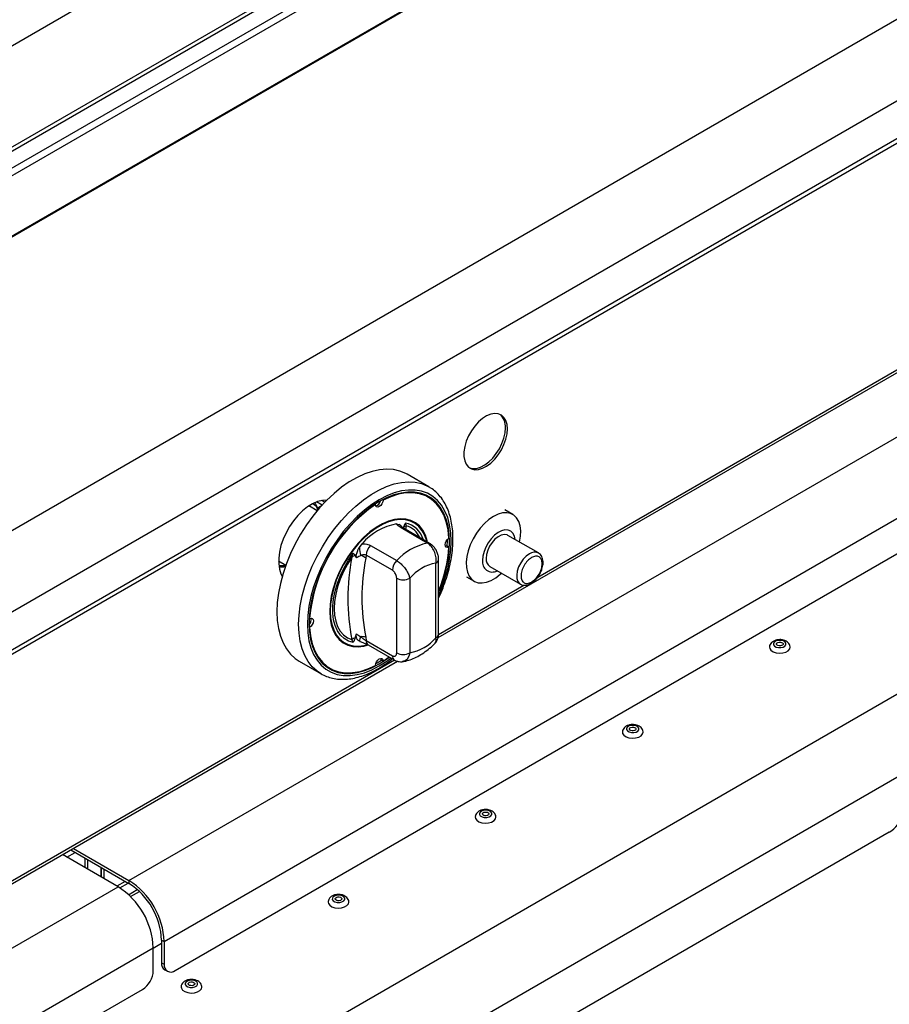
# Model space of a CAD drawing. Units: millimetres. Extents: x 5 to 415, y 5 to 292.
# Drawn here: x 106 to 129, y 195 to 221 of the extents above; entities that cross this region are included whole.
import ezdxf

# ---------------------------------------------------------------- set-up
doc = ezdxf.new("R2010")
doc.units = ezdxf.units.MM

msp = doc.modelspace()

# ---------------------------------------------------------------- linework, layer by layer
at = {"color": 7, "linetype": 'Continuous', "lineweight": 25}
for p, q in [((66.841782, 198.143344), (135.047774, 237.517825)), ((138.563968, 236.803189), (68.226183, 196.198049)), ((138.730622, 236.786686), (68.373497, 196.170383)), ((139.126115, 236.558372), (68.768991, 195.942069)), ((139.261309, 236.431104), (68.904184, 195.8148)), ((139.746777, 235.055311), (69.978908, 194.779178)), ((139.797475, 235.109653), (70.029606, 194.83352)), ((147.050911, 231.337024), (76.340233, 190.516618)), ((148.005505, 229.683618), (77.294827, 188.863213)), ((148.005505, 228.662999), (77.294827, 187.842593)), ((77.225778, 187.689978), (147.936456, 228.510384)), ((108.861253, 198.008171), (143.921964, 218.248289)), ((109.815847, 196.354766), (144.876558, 216.594883)), ((110.110475, 195.57222), (144.58193, 215.472167)), ((117.223999, 204.571118), (133.799822, 214.140137)), ((116.972164, 208.647889), (116.382908, 208.988059)), ((116.965025, 208.363343), (116.906099, 208.39736)), ((116.972164, 208.647889), (116.993499, 208.635206)), ((113.729071, 208.130627), (113.745842, 208.121683)), ((114.158187, 208.230573), (114.073416, 208.27951)), ((115.528719, 208.168558), (115.514772, 208.176609)), ((115.734881, 208.287573), (115.719345, 208.296541)), ((113.953156, 208.002003), (113.745842, 208.121683)), ((119.240291, 207.901245), (119.028159, 208.023706)), ((116.095897, 207.646438), (116.171237, 207.634193)), ((116.338907, 207.669763), (116.36157, 207.597214)), ((116.928162, 207.128967), (116.219041, 207.538334)), ((116.994227, 207.119001), (116.285105, 207.528369)), ((119.935502, 206.860029), (119.110544, 207.336267)), ((115.092363, 207.011372), (115.167703, 207.110603)), ((115.394083, 207.062096), (116.103205, 206.652728)), ((114.888431, 206.746789), (114.924693, 206.853355)), ((115.276232, 206.801601), (115.264648, 206.723155)), ((115.985353, 206.392234), (115.276232, 206.801601)), ((117.455673, 207.055778), (117.42126, 207.0439)), ((117.514598, 207.021761), (117.455673, 207.055778)), ((112.909459, 206.64639), (113.105308, 206.533328)), ((115.015437, 206.725929), (114.981702, 206.791001)), ((117.163865, 204.568369), (117.163865, 206.586912)), ((117.237088, 204.67042), (117.237088, 206.688963)), ((118.623083, 206.491869), (119.448041, 206.015631)), ((116.103205, 204.160165), (116.103205, 206.178708)), ((116.456758, 206.178708), (116.456758, 204.160165)), ((117.986577, 206.219437), (118.198709, 206.096976)), ((113.749002, 205.085997), (113.735057, 205.094047)), ((113.749002, 204.847928), (113.733468, 204.856895)), ((114.981702, 204.56617), (115.015437, 204.670191)), ((114.924693, 204.437995), (114.888431, 204.518394)), ((115.110917, 204.470549), (115.092363, 204.473565)), ((115.264648, 204.583895), (115.276232, 204.492075)), ((115.276232, 204.492075), (115.985353, 204.082708)), ((115.328018, 204.377614), (116.03714, 203.968247)), ((99.54633, 194.366017), (116.122153, 203.935036)), ((113.466478, 203.936107), (114.055734, 203.595937)), ((115.669032, 204.008977), (115.675956, 203.973217)), ((115.734881, 203.9392), (115.675956, 203.973217)), ((115.734881, 203.9392), (115.895461, 204.050036)), ((114.055734, 203.595937), (114.036955, 203.607061)), ((114.239649, 203.778432), (114.298575, 203.744415)), ((130.212327, 203.373388), (112.765682, 193.301654)), ((130.359568, 201.213083), (114.562984, 192.093909)), ((129.424408, 199.312326), (115.498144, 191.272864)), ((107.287609, 198.834962), (108.861253, 197.926517)), ((107.358331, 198.875789), (108.861253, 198.008171)), ((108.566625, 197.838086), (107.063703, 198.705704)), ((107.182018, 198.637403), (107.405923, 198.766661)), ((107.747631, 198.310881), (107.747631, 198.569397)), ((108.112898, 198.100017), (108.112898, 198.358533)), ((108.11879, 198.096615), (108.11879, 198.355131)), ((108.189501, 198.055795), (108.189501, 198.314311)), ((73.505913, 177.597968), (108.566625, 197.838086)), ((108.614453, 197.809091), (108.839558, 197.939041)), ((108.861253, 198.008171), (108.861253, 197.926517)), ((108.903618, 197.57257), (109.142911, 197.710711)), ((74.460508, 175.944563), (109.521219, 196.184681)), ((109.745136, 196.2999), (109.521219, 196.170636)), ((109.521219, 195.572275), (109.521219, 196.184681)), ((109.745136, 196.395586), (109.815847, 196.354766)), ((109.745136, 196.395586), (109.745136, 195.78318)), ((109.815847, 196.354766), (109.815847, 195.74236)), ((109.745136, 195.78318), (109.815847, 195.74236)), ((109.831447, 195.592412), (109.902158, 195.551591)), ((74.755135, 175.162017), (109.226591, 195.061965))]:
    msp.add_line(p, q, dxfattribs=at)
at = {"color": 8, "linetype": 'Continuous', "lineweight": 25}
for p, q in [((119.918882, 206.208587), (133.718021, 214.17466)), ((114.086134, 208.153823), (113.937134, 208.239839)), ((113.961124, 208.076158), (114.075516, 208.142195)), ((116.36157, 207.597214), (116.340532, 207.496371)), ((113.099637, 206.516123), (112.92563, 206.516086)), ((117.235692, 204.659615), (119.537665, 205.988515)), ((102.241212, 196.003486), (116.040351, 203.969559)), ((107.676849, 198.351743), (107.676849, 198.610259)), ((108.761432, 197.984143), (108.537526, 197.854885)), ((108.850954, 197.623914), (109.088482, 197.761036))]:
    msp.add_line(p, q, dxfattribs=at)
at = {"color": 7, "linetype": 'Continuous', "lineweight": 25, "flags": 128}
for points in [[(119.096623, 210.211273), (119.085975, 210.333902), (119.054414, 210.439804), (119.003081, 210.525151), (118.933832, 210.58686), (118.849169, 210.6227), (118.752153, 210.631374), (118.64629, 210.612571), (118.535405, 210.566969), (118.423508, 210.496216), (118.314641, 210.402871), (118.21274, 210.290305), (118.121487, 210.162589), (118.044181, 210.024338), (117.983616, 209.880548), (117.941981, 209.736417), (117.92078, 209.597154), (117.92078, 209.467792), (117.941981, 209.353007), (117.983616, 209.256947), (118.044181, 209.183084), (118.121487, 209.134088), (118.21274, 209.11173), (118.314641, 209.116818), (118.423508, 209.149167), (118.535405, 209.207609), (118.64629, 209.290031), (118.752153, 209.393455), (118.849169, 209.514142), (118.933832, 209.647731), (119.003081, 209.789393), (119.054414, 209.934008), (119.085975, 210.076349), (119.096623, 210.211273)], [(118.065063, 209.166166), (118.068454, 209.164704), (118.159707, 209.142345), (118.261608, 209.147433), (118.370475, 209.179782), (118.482372, 209.238224), (118.593257, 209.320646), (118.69912, 209.42407), (118.796136, 209.544757), (118.880799, 209.678346), (118.950048, 209.820008), (119.001381, 209.964623), (119.032942, 210.106965), (119.04359, 210.241888)], [(116.382908, 208.988059), (116.345615, 209.008514), (116.187097, 209.074147), (116.015626, 209.112977), (115.83296, 209.124605), (115.640974, 209.108912), (115.441638, 209.066059), (115.236997, 208.996486), (115.029152, 208.900906), (114.820235, 208.780301), (114.612389, 208.635908), (114.407749, 208.469208), (114.208413, 208.281912), (114.016427, 208.075943), (113.833761, 207.853413), (113.662289, 207.616606), (113.503771, 207.367952), (113.359834, 207.110003), (113.231955, 206.845406), (113.121445, 206.576874), (113.029439, 206.307165), (112.956881, 206.039046), (112.904516, 205.775267), (112.87288, 205.518537), (112.862298, 205.271488)], [(117.237088, 205.806147), (117.277551, 205.906724), (117.367856, 206.163518), (117.43914, 206.419111), (117.490622, 206.670702), (117.521739, 206.915535), (117.532149, 207.150927), (117.521739, 207.3743), (117.490622, 207.583207), (117.43914, 207.775357), (117.367856, 207.948647), (117.277551, 208.101177), (117.169215, 208.231277), (117.044035, 208.337521), (116.903382, 208.418744), (116.748797, 208.474058), (116.581975, 208.502856), (116.404742, 208.504822), (116.21904, 208.479935), (116.026905, 208.428468), (115.830441, 208.350984), (115.6318, 208.248332), (115.433159, 208.121638), (115.236695, 207.972289), (115.04456, 207.801922), (114.858858, 207.612402), (114.681625, 207.405807), (114.514803, 207.1844), (114.360218, 206.950607), (114.219565, 206.706989), (114.094385, 206.456216), (113.986049, 206.201034), (113.895744, 205.94424), (113.82446, 205.688647), (113.772978, 205.437056), (113.741861, 205.192223), (113.731451, 204.956831), (113.731451, 204.956831)], [(117.514598, 207.25983), (117.491151, 207.489441), (117.44423, 207.70093), (117.37443, 207.891626), (117.28263, 208.059122), (117.16999, 208.201304), (117.037932, 208.316377), (116.888123, 208.402888), (116.722454, 208.459745), (116.543017, 208.486231), (116.352076, 208.48201), (116.152043, 208.447136), (115.945442, 208.38205), (115.734881, 208.287573)], [(116.906099, 208.39736), (116.829198, 208.436905), (116.682707, 208.488922)], [(114.216607, 208.290124), (114.215571, 208.290178), (114.09209, 208.282816), (113.961606, 208.248897), (113.827178, 208.189214), (113.691956, 208.105166), (113.55911, 207.998725), (113.431753, 207.872384), (113.312872, 207.729104), (113.205252, 207.572246), (113.111416, 207.405484), (113.033563, 207.232727), (112.973518, 207.058026), (112.932689, 206.885474), (112.912032, 206.719117), (112.912032, 206.562853), (112.932689, 206.420345), (112.973518, 206.294933), (113.006671, 206.230219)], [(113.87642, 208.213869), (113.908268, 208.174836), (113.961124, 208.076158)], [(115.734881, 208.287573), (115.726241, 208.238024), (115.703713, 208.187491), (115.67061, 208.143402), (115.6318, 208.112242), (115.59299, 208.098593), (115.559887, 208.104462), (115.537359, 208.128985), (115.528719, 208.168558)], [(119.423542, 207.155576), (119.423783, 207.15662), (119.450103, 207.312842), (119.455405, 207.460039), (119.439537, 207.593975), (119.402954, 207.710799), (119.34671, 207.807148), (119.272422, 207.880251), (119.182227, 207.928006), (119.078721, 207.949038), (118.96488, 207.942743), (118.84398, 207.909301), (118.7195, 207.849674)], [(116.939205, 207.150764), (116.930241, 207.188431), (116.878218, 207.343287), (116.806539, 207.477808), (116.716333, 207.589873), (116.609024, 207.677714), (116.486303, 207.739947), (116.350106, 207.775589), (116.202581, 207.784079), (116.046055, 207.765283), (115.882995, 207.719496), (115.715974, 207.647442), (115.547626, 207.550257), (115.380605, 207.429473), (115.217545, 207.286994), (115.061019, 207.125069), (114.913494, 206.946251), (114.777297, 206.753359), (114.654576, 206.549436), (114.547267, 206.337698), (114.457061, 206.121484), (114.385382, 205.904203), (114.333359, 205.689283), (114.301814, 205.480113), (114.291243, 205.279992)], [(116.919394, 207.162201), (116.915972, 207.175963), (116.864521, 207.329118), (116.793629, 207.462161), (116.704415, 207.572994), (116.598285, 207.65987), (116.476913, 207.721419), (116.342213, 207.756669), (116.196309, 207.765066), (116.041503, 207.746476), (115.880235, 207.701193), (115.715049, 207.629931), (115.548551, 207.533813), (115.383365, 207.414356), (115.222097, 207.273444), (115.067291, 207.113298), (114.921387, 206.936444), (114.786687, 206.745672), (114.665315, 206.54399), (114.559185, 206.334579), (114.46997, 206.120741), (114.399079, 205.905848), (114.347628, 205.69329), (114.316429, 205.486419), (114.305975, 205.288496), (114.316429, 205.102645), (114.347628, 204.931795), (114.399079, 204.77864), (114.46997, 204.645597), (114.559185, 204.534764), (114.665315, 204.447888), (114.786687, 204.386339), (114.921387, 204.351089), (115.067291, 204.342692), (115.222097, 204.361282), (115.307597, 204.382185)], [(118.7195, 207.849674), (118.595019, 207.765578), (118.474119, 207.659432), (118.360278, 207.53429), (118.256772, 207.393752), (118.166577, 207.241861), (118.092289, 207.082986), (118.036045, 206.921698), (117.999462, 206.762638), (117.983594, 206.61038), (117.988896, 206.469305), (118.015216, 206.343472), (118.061798, 206.2365), (118.1273, 206.151468), (118.209838, 206.09082), (118.307039, 206.056302), (118.416106, 206.048907), (118.5339, 206.068848), (118.657034, 206.115551), (118.781965, 206.187672), (118.905099, 206.283137), (118.936082, 206.311179)], [(119.306116, 207.223365), (119.285621, 207.318792), (119.245494, 207.395783), (119.187661, 207.450249), (119.114825, 207.479643), (119.030393, 207.482593), (118.938312, 207.458958), (118.842887, 207.409845), (118.748582, 207.33755), (118.659804, 207.245454), (118.580706, 207.137862), (118.514987, 207.019806), (118.465718, 206.896806), (118.435204, 206.774613), (118.424872, 206.65894)], [(119.110544, 207.336267), (119.086543, 207.347628), (119.013586, 207.358977), (118.931407, 207.34237), (118.845169, 207.298851), (118.760291, 207.231155), (118.682106, 207.143535), (118.615527, 207.041497), (118.564738, 206.931452), (118.532929, 206.820315), (118.522099, 206.715069)], [(117.514598, 207.021761), (117.47601, 207.009462), (117.443511, 207.016715), (117.42188, 207.042454), (117.414298, 207.082893), (117.42188, 207.132087), (117.443511, 207.1828), (117.47601, 207.227576), (117.514598, 207.25983)], [(117.469617, 207.047728), (117.473224, 207.184944), (117.472918, 207.224154)], [(114.924693, 204.437995), (114.794924, 204.479287), (114.679316, 204.547222), (114.579824, 204.640651), (114.498131, 204.757991), (114.435621, 204.897259), (114.39335, 205.056096), (114.372035, 205.231817), (114.372035, 205.421447), (114.39335, 205.621778), (114.435621, 205.829421), (114.498131, 206.040861), (114.579824, 206.252521), (114.679316, 206.460821), (114.794924, 206.662235), (114.924693, 206.853355)], [(114.888431, 206.746789), (114.768486, 206.556643), (114.663276, 206.357914), (114.57461, 206.154023), (114.504015, 205.948477), (114.452703, 205.744811), (114.421559, 205.54653), (114.411118, 205.357044), (114.421559, 205.179614), (114.452703, 205.017291), (114.504015, 204.872868), (114.57461, 204.74883), (114.663276, 204.64731), (114.768486, 204.570055), (114.888431, 204.518394)], [(112.862298, 205.271488), (112.87288, 205.036656), (112.904516, 204.816451), (112.956881, 204.613133), (113.029439, 204.428787), (113.121445, 204.265306), (113.231955, 204.124367), (113.359834, 204.007415), (113.466478, 203.936107)], [(114.291243, 205.279992), (114.301814, 205.092075), (114.333359, 204.919327), (114.385382, 204.764471), (114.457061, 204.62995), (114.547267, 204.517885), (114.654576, 204.430044), (114.777297, 204.367811), (114.913494, 204.332169), (115.061019, 204.323679), (115.217545, 204.342475), (115.33573, 204.373162)], [(113.731451, 204.956831), (113.741861, 204.733457), (113.772978, 204.524551), (113.82446, 204.332401), (113.895744, 204.159111), (113.986049, 204.00658), (114.094385, 203.876481), (114.219565, 203.770237), (114.360218, 203.689014), (114.514803, 203.6337), (114.681625, 203.604902), (114.858858, 203.602936), (115.04456, 203.627823), (115.236695, 203.67929), (115.433159, 203.756774), (115.6318, 203.859426), (115.830441, 203.98612), (115.908471, 204.042526)], [(113.749002, 205.085997), (113.78759, 205.098296), (113.820089, 205.091043), (113.84172, 205.065304), (113.849302, 205.024865), (113.84172, 204.975671), (113.820089, 204.924958), (113.78759, 204.880182), (113.749002, 204.847928)], [(113.749002, 204.847928), (113.772449, 204.618317), (113.81937, 204.406828), (113.88917, 204.216132), (113.98097, 204.048636), (114.09361, 203.906454), (114.225668, 203.791381), (114.375477, 203.70487), (114.541146, 203.648012), (114.720583, 203.621527), (114.911524, 203.625748), (115.111557, 203.660622), (115.318158, 203.725708), (115.528719, 203.820185)], [(126.497377, 204.495888), (126.430725, 204.496286), (126.368883, 204.481929), (126.321265, 204.455002), (126.295122, 204.419606), (126.294432, 204.381128), (126.319302, 204.345427), (126.365945, 204.317938), (126.42726, 204.302846), (126.493913, 204.302448), (126.555755, 204.316805), (126.603373, 204.343732), (126.629516, 204.379128), (126.630205, 204.417606), (126.605335, 204.453307), (126.558692, 204.480796), (126.497377, 204.495888)], [(126.443935, 204.348752), (126.411782, 204.356667), (126.387322, 204.371082), (126.374281, 204.389803), (126.374642, 204.40998), (126.388352, 204.428542), (126.413322, 204.442662), (126.445751, 204.45019), (126.480703, 204.449982), (126.512856, 204.442067), (126.537315, 204.427652), (126.550357, 204.408931), (126.549995, 204.388754), (126.536286, 204.370192), (126.511316, 204.356073), (126.478886, 204.348544), (126.443935, 204.348752)], [(126.183155, 204.310205), (126.189093, 204.277837), (126.222499, 204.228414), (126.281893, 204.187931), (126.360838, 204.160774), (126.450781, 204.149887), (126.541974, 204.156449), (126.624535, 204.179749), (126.689518, 204.217262), (126.729879, 204.264923), (126.74148, 204.309914)], [(114.048644, 203.926097), (114.166742, 203.825398), (114.239649, 203.778432)], [(115.528719, 203.820185), (115.537359, 203.869733), (115.559887, 203.920267), (115.59299, 203.964356), (115.6318, 203.995516), (115.67061, 204.009165), (115.703713, 204.003296), (115.726241, 203.978773), (115.734881, 203.9392)], [(115.538772, 203.874109), (115.572874, 203.893443), (115.689902, 203.965166)], [(122.205679, 202.014057), (122.211618, 201.981689), (122.245023, 201.932266), (122.304417, 201.891783), (122.383363, 201.864626), (122.473305, 201.853739), (122.564498, 201.860301), (122.647059, 201.883601), (122.712042, 201.921114), (122.752404, 201.968775), (122.764005, 202.013767)], [(122.519902, 202.19974), (122.453249, 202.200138), (122.391407, 202.185781), (122.343789, 202.158854), (122.317646, 202.123458), (122.316957, 202.08498), (122.341827, 202.04928), (122.38847, 202.021791), (122.449785, 202.006698), (122.516437, 202.0063), (122.578279, 202.020658), (122.625897, 202.047584), (122.65204, 202.08298), (122.65273, 202.121458), (122.62786, 202.157159), (122.581217, 202.184648), (122.519902, 202.19974)], [(122.466459, 202.052605), (122.434306, 202.060519), (122.409847, 202.074934), (122.396805, 202.093655), (122.397167, 202.113832), (122.410876, 202.132394), (122.435846, 202.146514), (122.468276, 202.154042), (122.503228, 202.153834), (122.53538, 202.14592), (122.55984, 202.131505), (122.572881, 202.112783), (122.57252, 202.092606), (122.55881, 202.074045), (122.53384, 202.059925), (122.501411, 202.052396), (122.466459, 202.052605)], [(118.542426, 199.903592), (118.475774, 199.90399), (118.413931, 199.889633), (118.366314, 199.862707), (118.34017, 199.82731), (118.339481, 199.788833), (118.364351, 199.753132), (118.410994, 199.725643), (118.472309, 199.71055), (118.538961, 199.710153), (118.600804, 199.72451), (118.648421, 199.751436), (118.674565, 199.786833), (118.675254, 199.82531), (118.650384, 199.861011), (118.603741, 199.8885), (118.542426, 199.903592)], [(118.228204, 199.717909), (118.234142, 199.685541), (118.267548, 199.636118), (118.326941, 199.595635), (118.405887, 199.568478), (118.49583, 199.557591), (118.587023, 199.564153), (118.669584, 199.587453), (118.734566, 199.624966), (118.774928, 199.672627), (118.786529, 199.717619)], [(118.488983, 199.756457), (118.45683, 199.764371), (118.432371, 199.778786), (118.41933, 199.797507), (118.419691, 199.817684), (118.4334, 199.836246), (118.45837, 199.850366), (118.4908, 199.857895), (118.525752, 199.857686), (118.557905, 199.849772), (118.582364, 199.835357), (118.595406, 199.816636), (118.595044, 199.796458), (118.581335, 199.777897), (118.556365, 199.763777), (118.523935, 199.756248), (118.488983, 199.756457)], [(114.56495, 197.607445), (114.498298, 197.607842), (114.436456, 197.593485), (114.388838, 197.566559), (114.362695, 197.531162), (114.362005, 197.492685), (114.386876, 197.456984), (114.433519, 197.429495), (114.494833, 197.414403), (114.561486, 197.414005), (114.623328, 197.428362), (114.670946, 197.455288), (114.697089, 197.490685), (114.697778, 197.529162), (114.672908, 197.564863), (114.626265, 197.592352), (114.56495, 197.607445)], [(114.511508, 197.460309), (114.479355, 197.468223), (114.454896, 197.482638), (114.441854, 197.501359), (114.442215, 197.521537), (114.455925, 197.540098), (114.480895, 197.554218), (114.513324, 197.561747), (114.548276, 197.561538), (114.580429, 197.553624), (114.604888, 197.539209), (114.61793, 197.520488), (114.617569, 197.500311), (114.603859, 197.481749), (114.578889, 197.467629), (114.546459, 197.4601), (114.511508, 197.460309)], [(114.250728, 197.421761), (114.256667, 197.389393), (114.290072, 197.339971), (114.349466, 197.299487), (114.428411, 197.272331), (114.518354, 197.261443), (114.609547, 197.268005), (114.692108, 197.291305), (114.757091, 197.328818), (114.797453, 197.37648), (114.809053, 197.421471)], [(110.273252, 195.125613), (110.279191, 195.093246), (110.312596, 195.043823), (110.37199, 195.003339), (110.450936, 194.976183), (110.540878, 194.965295), (110.632071, 194.971857), (110.714632, 194.995157), (110.779615, 195.032671), (110.819977, 195.080332), (110.831578, 195.125323)], [(110.587475, 195.311297), (110.520822, 195.311695), (110.45898, 195.297337), (110.411362, 195.270411), (110.385219, 195.235015), (110.38453, 195.196537), (110.4094, 195.160836), (110.456043, 195.133347), (110.517358, 195.118255), (110.58401, 195.117857), (110.645853, 195.132214), (110.69347, 195.159141), (110.719614, 195.194537), (110.720303, 195.233015), (110.695433, 195.268715), (110.64879, 195.296204), (110.587475, 195.311297)], [(110.534032, 195.164161), (110.501879, 195.172075), (110.47742, 195.18649), (110.464378, 195.205212), (110.46474, 195.225389), (110.478449, 195.24395), (110.503419, 195.25807), (110.535849, 195.265599), (110.570801, 195.26539), (110.602954, 195.257476), (110.627413, 195.243061), (110.640454, 195.22434), (110.640093, 195.204163), (110.626384, 195.185601), (110.601413, 195.171481), (110.568984, 195.163953), (110.534032, 195.164161)]]:
    msp.add_lwpolyline(points, dxfattribs=at)
at = {"color": 8, "linetype": 'Continuous', "lineweight": 25, "flags": 128}
for points in [[(113.451554, 204.931318), (113.462136, 205.178367), (113.493771, 205.435097), (113.546137, 205.698876), (113.618695, 205.966995), (113.710701, 206.236704), (113.821211, 206.505235), (113.94909, 206.769833), (114.093027, 207.027782), (114.251545, 207.276436), (114.423016, 207.513243), (114.605682, 207.735773), (114.797668, 207.941742), (114.997004, 208.129038), (115.201645, 208.295738), (115.40949, 208.440131), (115.618407, 208.560736), (115.826253, 208.656316), (116.030893, 208.725889), (116.230229, 208.768742), (116.422215, 208.784435), (116.604881, 208.772807), (116.776353, 208.733977), (116.934871, 208.668344), (116.972164, 208.647889)], [(117.237088, 205.713348), (117.315824, 205.903302), (117.408229, 206.166068), (117.481171, 206.427604), (117.533851, 206.685046), (117.565691, 206.935573), (117.576344, 207.17644), (117.565691, 207.405008), (117.533851, 207.618773), (117.481171, 207.815392), (117.408229, 207.992712), (117.315824, 208.148789), (117.204969, 208.281914), (117.076878, 208.390629), (116.932954, 208.473741), (116.774774, 208.530341), (116.604072, 208.559809), (116.422717, 208.56182), (116.232697, 208.536355), (116.036093, 208.483691), (115.83506, 208.404405), (115.6318, 208.299366), (115.42854, 208.169726), (115.227507, 208.016903), (115.030903, 207.842574), (114.840883, 207.648647), (114.659528, 207.437247), (114.488826, 207.210691), (114.330646, 206.971461), (114.186722, 206.722178), (114.058631, 206.465572), (113.947776, 206.204456), (113.855371, 205.94169), (113.782429, 205.680154), (113.729749, 205.422712), (113.697909, 205.172185), (113.687256, 204.931318), (113.687256, 204.931318)], [(119.691771, 206.835894), (119.606044, 206.773899), (119.525704, 206.690787), (119.455798, 206.591781), (119.400719, 206.483102), (119.363928, 206.371579), (119.347737, 206.264218), (119.353163, 206.167766), (119.379864, 206.088283), (119.426164, 206.030763), (119.449644, 206.014718)], [(114.036955, 203.607061), (113.94909, 203.667245), (113.821211, 203.784197), (113.710701, 203.925136), (113.618695, 204.088617), (113.546137, 204.272963), (113.493771, 204.476281), (113.462136, 204.696486), (113.451554, 204.931318)], [(113.687256, 204.931318), (113.697909, 204.70275), (113.729749, 204.488985), (113.782429, 204.292366), (113.855371, 204.115046), (113.947776, 203.958969), (114.058631, 203.825844), (114.186722, 203.717129), (114.330646, 203.634017), (114.488826, 203.577417), (114.659528, 203.547949), (114.840883, 203.545938), (115.030903, 203.571403), (115.227507, 203.624067), (115.42854, 203.703353), (115.6318, 203.808392), (115.83506, 203.938032), (115.947174, 204.020183)]]:
    msp.add_lwpolyline(points, dxfattribs=at)
at = {"color": 7, "linetype": 'Continuous', "lineweight": 25}
for centre, radius, start, end in [((118.611115, 210.279644), 0.43412, 355.0105926, 48.8746679), ((116.447429, 207.609865), 0.932268, 40.5285299, 57.6951939), ((117.889264, 204.750656), 4.153821, 124.6305731, 175.3694268), ((115.479028, 208.317817), 0.193487, 287.0135869, 344.977624), ((116.396371, 206.054101), 1.620438, 100.6860402, 139.3085833), ((116.421054, 207.427148), 0.180169, 109.2781786, 140.5667476), ((115.666791, 206.781813), 0.39106, 134.2152254, 177.0995386), ((117.29329, 205.543848), 1.626628, 102.9716419, 137.0229816), ((115.845094, 207.01701), 0.752753, 180.4291363, 197.6183431), ((113.887602, 207.247928), 3.634041, 337.1754964, 356.4318474), ((120.554975, 205.632591), 5.775045, 168.8759896, 191.1240104), ((115.024452, 206.580322), 0.214972, 101.4704827, 129.252342), ((115.057575, 206.468588), 0.328152, 50.8739423, 77.6698161), ((120.70453, 205.653525), 5.544044, 168.8759896, 191.1240104), ((116.375912, 206.372446), 0.39106, 134.2152254, 177.0995386), ((117.392854, 205.373708), 1.234625, 100.6886703, 139.3059532), ((118.688516, 206.612842), 0.267644, 170.0820315, 299.0937649), ((118.755043, 206.686018), 0.234749, 172.891251, 235.7965686), ((112.975697, 206.957208), 0.473237, 263.2594646, 284.3300933), ((116.279981, 206.519886), 0.384255, 242.6096722, 297.3903278), ((113.59487, 205.054379), 0.193496, 315.0269514, 12.9904239), ((115.094093, 204.231826), 0.352729, 108.5803256, 125.666045), ((117.150472, 203.947764), 2.124213, 162.2261496, 165.6687594), ((115.162574, 204.216328), 0.381477, 74.4799056, 95.2527367), ((116.227769, 205.37337), 1.234625, 280.6886703, 319.3059532), ((116.279981, 204.501343), 0.384255, 242.6096722, 297.3903278), ((114.69222, 204.569412), 0.932237, 242.3098942, 259.4771348), ((128.907033, 200.120123), 0.959277, 302.6386147, 339.7833388), ((107.463468, 196.098908), 2.059537, 2.3868561, 57.613144), ((107.758096, 196.268993), 2.059537, 2.3868561, 57.613144), ((107.839812, 196.316167), 1.906979, 2.3868561, 57.613144), ((109.949303, 195.760644), 0.205407, 173.7011525, 234.9866671), ((109.995461, 195.713224), 0.181962, 170.785963, 309.2032852), ((108.881546, 195.601384), 0.640335, 302.6054783, 357.3945215)]:
    msp.add_arc(centre, radius, start, end, dxfattribs=at)
at = {"color": 8, "linetype": 'Continuous', "lineweight": 25}
for centre, radius, start, end in [((116.0465, 207.462527), 0.2122, 27.4382054, 53.9968904), ((116.190205, 207.021793), 0.664814, 16.9965066, 77.07507), ((116.174022, 207.009885), 0.616547, 24.9255228, 72.2904805), ((116.238432, 207.442921), 0.097364, 61.3559734, 101.4880822), ((116.947554, 207.033556), 0.097361, 61.347758, 101.4883606), ((119.833008, 206.649891), 0.233548, 63.1523263, 127.2102954), ((117.11438, 206.699699), 0.123165, 293.6893174, 355.0631999), ((117.111974, 204.682897), 0.125735, 294.3746583, 354.3052007), ((115.39859, 204.478489), 0.12311, 173.6641379, 235.0236817), ((116.107927, 204.069165), 0.123319, 173.6951846, 234.6856605)]:
    msp.add_arc(centre, radius, start, end, dxfattribs=at)
at = {"color": 7, "linetype": 'Continuous', "lineweight": 25}
for points, knots in [([(117.237088, 205.639478), (117.242136, 205.649749), (117.287752, 205.742554), (117.359451, 205.922155), (117.449883, 206.17582), (117.521554, 206.429662), (117.575643, 206.680919), (117.61102, 206.927623), (117.627317, 207.167631), (117.624102, 207.398882), (117.601109, 207.619275), (117.558221, 207.826652), (117.495598, 208.018841), (117.413653, 208.193512), (117.31359, 208.349038), (117.19579, 208.481934), (117.088862, 208.576577), (117.016796, 208.617974), (116.994282, 208.630906)], [0, 0, 0, 0, 0.008555807, 0.077307626, 0.14610933, 0.214982788, 0.283948625, 0.353024126, 0.422219184, 0.49152907, 0.560922581, 0.630294305, 0.699477466, 0.768242655, 0.836330884, 0.903546347, 0.969867942, 1, 1, 1, 1]), ([(113.969749, 208.013097), (113.97187, 208.018694), (113.976143, 208.029971), (113.976953, 208.04563), (113.974786, 208.057563), (113.971432, 208.065638), (113.966912, 208.072096), (113.963022, 208.074826), (113.961124, 208.076158)], [0, 0, 0, 0, 0.246042505, 0.495710444, 0.634273784, 0.763335752, 0.884572087, 1, 1, 1, 1]), ([(116.219041, 207.538334), (116.182955, 207.56253), (116.127297, 207.599851), (116.104067, 207.634317), (116.095897, 207.646438)], [0, 0, 0, 0, 0.648334472, 1, 1, 1, 1]), ([(116.171237, 207.634193), (116.192924, 207.621607), (116.218929, 207.606515), (116.230291, 207.573668), (116.232178, 207.568215)], [0, 0, 0, 0, 0.833990778, 1, 1, 1, 1]), ([(116.281898, 207.541588), (116.295869, 207.573724), (116.314317, 207.616157), (116.333849, 207.658762), (116.338732, 207.669384), (116.338907, 207.669763)], [0, 0, 0, 0, 0.750598924, 0.991094319, 1, 1, 1, 1]), ([(116.285776, 207.528272), (116.281946, 207.530422), (116.26184, 207.541707), (116.239378, 207.558615), (116.229087, 207.569804), (116.230678, 207.56748), (116.231084, 207.566887)], [0, 0, 0, 0, 0.094578119, 0.496564902, 0.871462275, 1, 1, 1, 1]), ([(115.167703, 207.110603), (115.196967, 207.11066), (115.280183, 207.110822), (115.349283, 207.081261), (115.394083, 207.062096)], [0, 0, 0, 0, 0.351665528, 1, 1, 1, 1]), ([(117.163865, 206.586912), (117.16789, 206.63336), (117.17602, 206.727155), (117.136927, 206.876679), (117.06703, 207.006506), (116.991316, 207.088434), (116.943292, 207.119256), (116.928162, 207.128967)], [0, 0, 0, 0, 0.22804751, 0.460518426, 0.686720577, 0.90130511, 1, 1, 1, 1]), ([(117.236392, 206.689043), (117.236615, 206.692031), (117.23919, 206.726596), (117.226667, 206.796094), (117.194655, 206.895169), (117.140903, 206.987168), (117.074082, 207.065332), (117.020513, 207.101215), (116.99419, 207.118847)], [0, 0, 0, 0, 0.0180070437, 0.2083445952, 0.4110935185, 0.6199901679, 0.8132711394, 1, 1, 1, 1]), ([(114.924693, 206.853355), (114.924868, 206.853177), (114.929751, 206.848193), (114.949283, 206.82814), (114.967731, 206.807006), (114.981702, 206.791001)], [0, 0, 0, 0, 0.008905681, 0.249401076, 1, 1, 1, 1]), ([(115.015437, 206.725929), (115.012595, 206.740179), (115.005653, 206.77498), (115.021254, 206.856978), (115.051874, 206.940356), (115.082426, 206.993944), (115.092363, 207.011372)], [0, 0, 0, 0, 0.179595825, 0.438609871, 0.817421285, 1, 1, 1, 1]), ([(115.276232, 206.801601), (115.257414, 206.807587), (115.219866, 206.819532), (115.166664, 206.807717), (115.137792, 206.793992), (115.12765, 206.78917)], [0, 0, 0, 0, 0.3945942951, 0.7873449002, 1, 1, 1, 1]), ([(119.966042, 206.279497), (119.983696, 206.313094), (120.008498, 206.360295), (120.034103, 206.43238), (120.050495, 206.493221), (120.060877, 206.563611), (120.061741, 206.633558), (120.051431, 206.701378), (120.028304, 206.763716), (119.992112, 206.819114), (119.957193, 206.844695), (119.939631, 206.857561)], [0, 0, 0, 0, 0.155063278, 0.217851968, 0.320737652, 0.425418185, 0.53604577, 0.649913006, 0.765614875, 0.882116215, 1, 1, 1, 1]), ([(115.12765, 206.78917), (115.092959, 206.773566), (115.053933, 206.756013), (115.019285, 206.728936), (115.015437, 206.725929)], [0, 0, 0, 0, 0.888951594, 1, 1, 1, 1]), ([(116.103205, 206.652728), (116.135359, 206.631351), (116.199341, 206.588813), (116.292293, 206.49185), (116.371712, 206.38236), (116.430131, 206.27201), (116.448322, 206.20827), (116.456758, 206.178708)], [0, 0, 0, 0, 0.203676815, 0.405275668, 0.608152207, 0.818269373, 1, 1, 1, 1]), ([(116.103205, 206.178708), (116.102292, 206.193038), (116.10034, 206.223707), (116.08384, 206.274519), (116.057293, 206.323608), (116.02336, 206.365898), (115.998026, 206.383453), (115.985353, 206.392234)], [0, 0, 0, 0, 0.1873913187, 0.4010581011, 0.6036323759, 0.8017366041, 1, 1, 1, 1]), ([(119.451505, 206.016431), (119.460885, 206.010666), (119.490544, 205.992437), (119.550654, 205.982953), (119.624294, 205.988948), (119.695953, 206.013747), (119.763379, 206.05208), (119.820961, 206.097456), (119.870408, 206.146857), (119.919178, 206.204606), (119.948529, 206.251511), (119.966042, 206.279497)], [0, 0, 0, 0, 0.059546408, 0.188279717, 0.319298133, 0.448120874, 0.566142, 0.685416408, 0.774550768, 0.86548239, 1, 1, 1, 1]), ([(115.092363, 204.473565), (115.072282, 204.48793), (115.035566, 204.514195), (115.011576, 204.577693), (115.007542, 204.631276), (115.013441, 204.66035), (115.015437, 204.670191)], [0, 0, 0, 0, 0.385331009, 0.704522595, 0.899976746, 1, 1, 1, 1]), ([(115.015437, 204.670191), (115.019285, 204.667474), (115.053933, 204.643002), (115.092959, 204.618227), (115.12765, 204.596203)], [0, 0, 0, 0, 0.111048406, 1, 1, 1, 1]), ([(117.139196, 204.419552), (117.14065, 204.420677), (117.163999, 204.438745), (117.194244, 204.488444), (117.225477, 204.563185), (117.238065, 204.62561), (117.235766, 204.662073), (117.235222, 204.670693)], [0, 0, 0, 0, 0.01978067, 0.317594606, 0.605824634, 0.906816749, 1, 1, 1, 1]), ([(114.981702, 204.56617), (114.967731, 204.534034), (114.949283, 204.491601), (114.929751, 204.448996), (114.924868, 204.438374), (114.924693, 204.437995)], [0, 0, 0, 0, 0.750598924, 0.991094319, 1, 1, 1, 1]), ([(115.109659, 204.466528), (115.112373, 204.465679), (115.145222, 204.455406), (115.206836, 204.433939), (115.280728, 204.403498), (115.313697, 204.385112), (115.326914, 204.37774)], [0, 0, 0, 0, 0.032634322, 0.394902829, 0.757414909, 1, 1, 1, 1]), ([(115.12765, 204.596203), (115.132492, 204.59223), (115.157595, 204.571629), (115.204083, 204.538674), (115.250698, 204.509183), (115.271799, 204.495045), (115.276232, 204.492075)], [0, 0, 0, 0, 0.10212078, 0.52949567, 0.901158249, 1, 1, 1, 1]), ([(116.262392, 203.924726), (116.276715, 203.926761), (116.345877, 203.936587), (116.46996, 203.973299), (116.63375, 204.041482), (116.796604, 204.134233), (116.955706, 204.249515), (117.06952, 204.348283), (117.12886, 204.408695), (117.139578, 204.419607)], [0, 0, 0, 0, 0.045687124, 0.220604686, 0.399829307, 0.584094316, 0.771125321, 0.958660351, 1, 1, 1, 1]), ([(126.510396, 204.514978), (126.494749, 204.516306), (126.450555, 204.52006), (126.375804, 204.51163), (126.298603, 204.484657), (126.237618, 204.44216), (126.199106, 204.388444), (126.180849, 204.341051), (126.184839, 204.315032), (126.185643, 204.309788)], [0, 0, 0, 0, 0.102106149, 0.288392369, 0.481271982, 0.653574554, 0.810504367, 0.961814409, 1, 1, 1, 1]), ([(126.739412, 204.309182), (126.740097, 204.313822), (126.743953, 204.339957), (126.72651, 204.386513), (126.690115, 204.438375), (126.636064, 204.478391), (126.574552, 204.504316), (126.529557, 204.511793), (126.510396, 204.514978)], [0, 0, 0, 0, 0.042583228, 0.239898391, 0.427096531, 0.623053366, 0.839474478, 1, 1, 1, 1]), ([(115.985353, 204.082708), (115.991459, 204.079536), (116.010902, 204.069434), (116.043401, 204.064634), (116.076251, 204.07811), (116.09892, 204.110639), (116.101777, 204.143666), (116.103205, 204.160165)], [0, 0, 0, 0, 0.095974076, 0.305637196, 0.529942498, 0.765162213, 1, 1, 1, 1]), ([(114.036431, 203.611028), (114.054594, 203.599046), (114.1198, 203.556032), (114.245744, 203.505869), (114.411565, 203.461191), (114.587471, 203.441985), (114.771259, 203.446539), (114.961989, 203.475516), (115.158028, 203.528725), (115.357501, 203.606022), (115.558551, 203.706054), (115.758575, 203.83006), (115.900984, 203.928722), (115.974657, 203.991135), (115.983911, 203.998975)], [0, 0, 0, 0, 0.035583886, 0.127747982, 0.219916559, 0.3126605, 0.406416539, 0.501335214, 0.597299153, 0.694030268, 0.79121854, 0.888609281, 0.986008264, 1, 1, 1, 1]), ([(116.038131, 203.970822), (116.052061, 203.962163), (116.091125, 203.937883), (116.163666, 203.92144), (116.22681, 203.915003), (116.258022, 203.923763), (116.261763, 203.924813)], [0, 0, 0, 0, 0.208740623, 0.585349312, 0.950300498, 1, 1, 1, 1]), ([(122.53292, 202.21883), (122.517273, 202.220159), (122.47308, 202.223912), (122.398328, 202.215482), (122.321127, 202.188509), (122.260142, 202.146012), (122.221631, 202.092296), (122.203373, 202.044904), (122.207364, 202.018884), (122.208168, 202.01364)], [0, 0, 0, 0, 0.102106149, 0.288392369, 0.481271982, 0.653574554, 0.810504367, 0.961814409, 1, 1, 1, 1]), ([(122.761936, 202.013035), (122.762621, 202.017674), (122.766477, 202.04381), (122.749035, 202.090366), (122.712639, 202.142227), (122.658588, 202.182243), (122.597076, 202.208168), (122.552082, 202.215646), (122.53292, 202.21883)], [0, 0, 0, 0, 0.042583228, 0.239898391, 0.427096531, 0.623053366, 0.839474478, 1, 1, 1, 1]), ([(118.555444, 199.922682), (118.539798, 199.924011), (118.495604, 199.927764), (118.420852, 199.919334), (118.343652, 199.892361), (118.282667, 199.849864), (118.244155, 199.796148), (118.225898, 199.748756), (118.229888, 199.722736), (118.230692, 199.717493)], [0, 0, 0, 0, 0.102106149, 0.288392369, 0.481271982, 0.653574554, 0.810504367, 0.961814409, 1, 1, 1, 1]), ([(118.784461, 199.716887), (118.785145, 199.721526), (118.789001, 199.747662), (118.771559, 199.794218), (118.735163, 199.846079), (118.681113, 199.886095), (118.619601, 199.91202), (118.574606, 199.919498), (118.555444, 199.922682)], [0, 0, 0, 0, 0.042583228, 0.239898391, 0.427096531, 0.623053366, 0.839474478, 1, 1, 1, 1]), ([(114.577969, 197.626534), (114.562322, 197.627863), (114.518129, 197.631616), (114.443377, 197.623186), (114.366176, 197.596214), (114.305191, 197.553716), (114.266679, 197.500001), (114.248422, 197.452608), (114.252412, 197.426588), (114.253216, 197.421345)], [0, 0, 0, 0, 0.102106149, 0.288392369, 0.481271982, 0.653574554, 0.810504367, 0.961814409, 1, 1, 1, 1]), ([(114.806985, 197.420739), (114.80767, 197.425378), (114.811526, 197.451514), (114.794083, 197.49807), (114.757688, 197.549932), (114.703637, 197.589948), (114.642125, 197.615873), (114.59713, 197.62335), (114.577969, 197.626534)], [0, 0, 0, 0, 0.042583228, 0.239898391, 0.427096531, 0.623053366, 0.839474478, 1, 1, 1, 1]), ([(110.600493, 195.330386), (110.584846, 195.331715), (110.540653, 195.335468), (110.465901, 195.327038), (110.3887, 195.300066), (110.327716, 195.257568), (110.289204, 195.203853), (110.270946, 195.15646), (110.274937, 195.13044), (110.275741, 195.125197)], [0, 0, 0, 0, 0.102106149, 0.288392369, 0.481271982, 0.653574554, 0.810504367, 0.961814409, 1, 1, 1, 1]), ([(110.829509, 195.124591), (110.830194, 195.12923), (110.83405, 195.155366), (110.816608, 195.201922), (110.780212, 195.253784), (110.726162, 195.2938), (110.66465, 195.319725), (110.619655, 195.327202), (110.600493, 195.330386)], [0, 0, 0, 0, 0.042583228, 0.239898391, 0.427096531, 0.623053366, 0.839474478, 1, 1, 1, 1])]:
    msp.add_open_spline(points, degree=3, knots=knots, dxfattribs=at)
at = {"color": 8, "linetype": 'Continuous', "lineweight": 25}
for points, knots in [([(113.835922, 208.192827), (113.849384, 208.186095), (113.913542, 208.154011), (113.944939, 208.075296), (113.969749, 208.013097)], [0, 0, 0, 0, 0.209811532, 1, 1, 1, 1]), ([(117.138079, 204.421192), (117.140756, 204.422694), (117.162039, 204.43463), (117.174662, 204.485026), (117.167286, 204.541963), (117.163865, 204.568369)], [0, 0, 0, 0, 0.071635986, 0.569444623, 1, 1, 1, 1]), ([(116.456758, 204.160165), (116.445397, 204.118163), (116.422455, 204.033343), (116.351441, 203.949701), (116.289725, 203.933683), (116.261409, 203.926335)], [0, 0, 0, 0, 0.346786935, 0.70030045, 1, 1, 1, 1])]:
    msp.add_open_spline(points, degree=3, knots=knots, dxfattribs=at)
at = {"color": 7, "linetype": 'Continuous', "lineweight": 25}
for points in [[(119.750697, 206.733831), (119.713292, 206.707278), (119.638483, 206.65417), (119.543353, 206.522935), (119.479789, 206.377155), (119.457468, 206.234535), (119.479789, 206.117687), (119.543353, 206.045296), (119.638483, 206.023897), (119.713292, 206.057162), (119.750697, 206.073794)], [(119.750697, 206.073794), (119.788102, 206.100348), (119.862911, 206.153456), (119.958041, 206.28469), (120.021605, 206.430471), (120.043926, 206.573091), (120.021605, 206.689939), (119.958041, 206.76233), (119.862911, 206.783729), (119.788102, 206.750464), (119.750697, 206.733831)]]:
    msp.add_open_spline(points, degree=3, dxfattribs=at)

doc.saveas('drawing.dxf')
